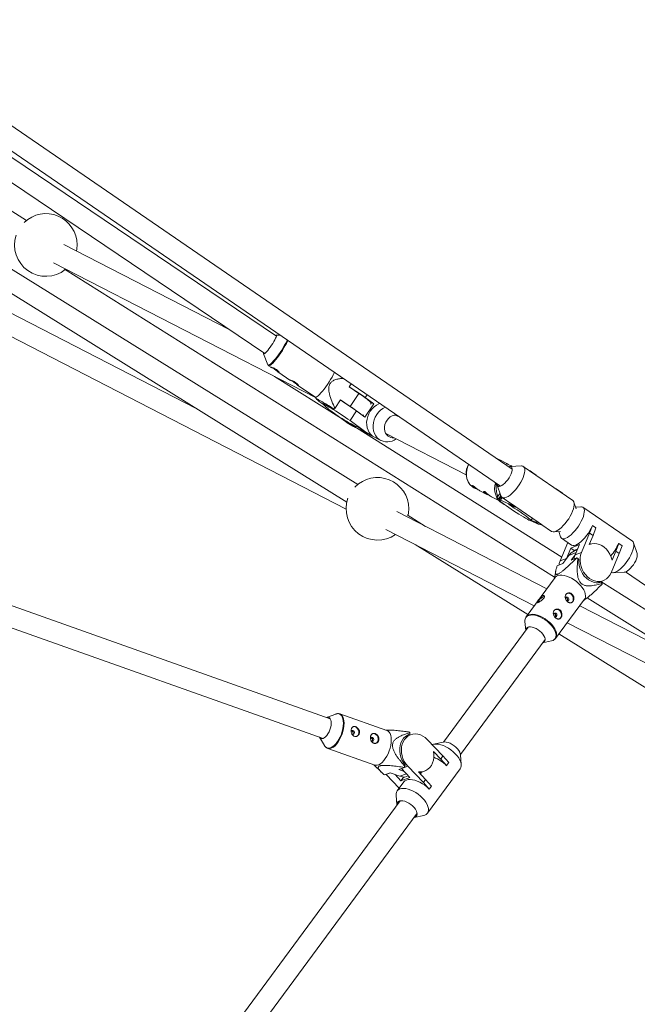
# Paper-space layout '_Isometrisch' of a CAD drawing. Units: millimetres. Extents: x -4285 to 3381, y -3397 to 1397.
# Drawn here: x 171 to 644, y 27 to 782 of the extents above; entities that cross this region are included whole.
import ezdxf

# ---------------------------------------------------------------- set-up
doc = ezdxf.new("R2010")
doc.units = ezdxf.units.MM

psp = doc.layouts.new('_Isometrisch')

# ---------------------------------------------------------------- linework, layer by layer
at = {"color": 7, "linetype": 'Continuous', "lineweight": 15}
for p, q in [((547.89, 437.25), (45.94, 781.54)), ((367.25, 538.97), (28.21, 767.8)), ((36.89, 768.35), (538.84, 424.06)), ((19.48, 754.39), (358.3, 525.71)), ((175.78, 627.75), (10.38, 731.8)), ((429.68, 425.5), (-5.13, 695.85)), ((-9.33, 679.62), (421.24, 411.91)), ((305.74, 483.72), (-17.04, 649.83)), ((-21.15, 633.95), (420.68, 406.58)), ((331.11, 544.06), (204.45, 609.21)), ((196.63, 595.25), (397.23, 492.06)), ((205.03, 590.45), (580.33, 354.37)), ((370.08, 539.81), (367.03, 539.79)), ((357.46, 525.61), (360.83, 517.07)), ((361.33, 516.42), (362.94, 515.34)), ((362.96, 515.37), (362.95, 515.36)), ((417.08, 475.96), (365.79, 508.23)), ((369.04, 511.23), (377.68, 505.39)), ((377.69, 505.43), (377.69, 505.41)), ((383.77, 501.28), (397.11, 492.28)), ((422.97, 500.2), (424.48, 502.5)), ((430.34, 495.23), (422.97, 500.2)), ((397.05, 492.32), (398, 490.91)), ((397.26, 492.22), (397.11, 492.28)), ((430.34, 495.23), (423.76, 485.23)), ((435.3, 491.97), (441.83, 487.21)), ((404.51, 487.04), (403.98, 486.22)), ((411.42, 483.18), (411.6, 483.15)), ((412.12, 483.73), (416.39, 490.21)), ((416.39, 490.21), (423.76, 485.23)), ((435.08, 476.96), (441.83, 487.21)), ((439.46, 487.05), (440.14, 488.08)), ((441.83, 487.21), (440.14, 488.08)), ((421.15, 473), (409, 481.86)), ((417.21, 476.23), (422.83, 472.13)), ((428.56, 481.72), (423.67, 474.31)), ((428.56, 481.72), (435.08, 476.96)), ((433.56, 478.08), (434.07, 478.86)), ((462.2, 476.63), (458.4, 478.58)), ((421.15, 473), (422.83, 472.13)), ((426.23, 469.91), (421.15, 473)), ((421.38, 472.57), (422.7, 471.76)), ((422.7, 471.76), (425.88, 470.12)), ((422.83, 472.13), (427.92, 469.04)), ((423.67, 474.31), (435.82, 465.45)), ((427.92, 469.04), (426.23, 469.91)), ((428, 469.16), (427.92, 469.04)), ((427.94, 469.06), (438.87, 463.44)), ((434.13, 466.32), (428.51, 470.42)), ((585.86, 369.79), (428.56, 468.74)), ((428.87, 469.82), (429.02, 470.05)), ((434.13, 466.32), (435.82, 465.45)), ((439.22, 463.22), (434.13, 466.32)), ((435.82, 465.45), (440.91, 462.36)), ((440.91, 462.36), (439.22, 463.22)), ((440.99, 462.48), (440.91, 462.36)), ((440.92, 462.38), (447.23, 459.14)), ((451.08, 464.35), (512.64, 432.69)), ((543.82, 441.39), (538.34, 444.21)), ((554.88, 439.57), (546.26, 439.18)), ((547.96, 439.26), (547.27, 439.62)), ((594.28, 413.2), (556.37, 439.2)), ((561.06, 435.98), (561.53, 435.78)), ((563.74, 434.28), (561.53, 435.78)), ((563.74, 434.28), (563.68, 434.19)), ((566.34, 432.5), (563.74, 434.28)), ((566.34, 432.5), (566.28, 432.4)), ((515.26, 425.63), (515.4, 425.46)), ((518.5, 422.92), (519.61, 422.36)), ((536.46, 424.89), (539.2, 416.7)), ((523.06, 420.58), (528.53, 417.77)), ((531.98, 415.99), (537.56, 413.12)), ((535.27, 417.4), (536.45, 414.33)), ((536.7, 415.87), (538.53, 418.7)), ((539.14, 416.87), (537.53, 414.39)), ((539.5, 416.05), (537.88, 413.55)), ((540.08, 415.45), (547.7, 410.22)), ((581.12, 422.22), (581.6, 422.02)), ((583.8, 420.52), (581.6, 422.02)), ((583.8, 420.52), (583.74, 420.43)), ((586.4, 418.74), (583.8, 420.52)), ((586.4, 418.74), (586.34, 418.64)), ((408.49, 245.87), (-58.76, 411.64)), ((537.53, 414.39), (536.8, 414.92)), ((538.97, 413.28), (545.21, 410.56)), ((547.82, 408.78), (544.93, 410.03)), ((545.21, 410.56), (547.96, 409.91)), ((547.82, 408.78), (545.21, 410.56)), ((547.7, 410.22), (548.04, 410.03)), ((550.56, 408.12), (547.82, 408.78)), ((548.04, 410.03), (547.96, 409.91)), ((547.96, 409.91), (550.56, 408.12)), ((548.04, 410.03), (550.64, 408.25)), ((550.64, 408.25), (550.56, 408.12)), ((550.62, 408.22), (567.76, 396.46)), ((596.89, 406.78), (595.16, 411.94)), ((600.52, 408.27), (596.45, 408.09)), ((639.91, 381.9), (602.01, 407.89)), ((574.34, 345.5), (459.5, 404.59)), ((481.57, 393.24), (467.43, 402.02)), ((-64.11, 396.56), (403.14, 230.79)), ((567.88, 395.02), (561.64, 397.73)), ((563.32, 399.51), (562.39, 398.06)), ((562.39, 398.06), (565.27, 396.8)), ((567.88, 395.02), (565.27, 396.8)), ((565.27, 396.8), (568.02, 396.15)), ((567.76, 396.46), (568.1, 396.27)), ((570.62, 394.36), (567.88, 395.02)), ((568.1, 396.27), (568.02, 396.15)), ((568.02, 396.15), (570.62, 394.36)), ((568.1, 396.27), (570.7, 394.49)), ((570.7, 394.49), (570.62, 394.36)), ((570.68, 394.46), (577.99, 389.45)), ((607.17, 388.17), (609.37, 393.94)), ((609.37, 393.94), (609.29, 393.91)), ((609.37, 393.94), (611.97, 392.16)), ((451.03, 390.96), (564.73, 332.45)), ((579.48, 389.07), (584.92, 389.32)), ((583.54, 389.26), (584.83, 385.4)), ((607.17, 388.17), (600.92, 373.32)), ((606.88, 379.51), (609.77, 386.38)), ((609.77, 386.38), (607.17, 388.17)), ((611.97, 392.16), (609.77, 386.38)), ((473.67, 379.31), (559.8, 325.75)), ((590.51, 380.86), (584.6, 366.81)), ((585.72, 384.14), (593.34, 378.92)), ((592.78, 376.71), (599.45, 379.37)), ((599.45, 379.37), (596.1, 371.39)), ((607.19, 380.25), (607.81, 379.83)), ((627.23, 374.41), (629.43, 380.18)), ((629.43, 380.18), (629.35, 380.15)), ((629.43, 380.18), (632.03, 378.4)), ((632.03, 378.4), (629.83, 372.62)), ((643.54, 372.46), (640.8, 380.64)), ((591.12, 371.05), (586.56, 364.86)), ((592.78, 376.71), (589.45, 368.79)), ((595.39, 374.92), (592.78, 376.71)), ((593.07, 367.46), (596.27, 371.81)), ((595.39, 374.92), (598.02, 375.97)), ((597.77, 375.38), (595.47, 374.46)), ((600.92, 373.32), (596.1, 371.39)), ((623.59, 357.77), (629.83, 372.62)), ((627.23, 374.41), (624.34, 367.53)), ((629.83, 372.62), (627.23, 374.41)), ((586.56, 364.86), (582.35, 363.18)), ((597.28, 369.14), (593.07, 367.46)), ((598.89, 368.04), (598.16, 368.8)), ((581.24, 359.29), (580.14, 353.37)), ((625.11, 357.77), (633.73, 358.16)), ((634.63, 358.36), (967.15, 130.28)), ((580.68, 354.1), (558.56, 324.08)), ((613.48, 350.1), (617.74, 351.8)), ((614.99, 350.7), (614.61, 350.18)), ((755.71, 262.95), (615.73, 351)), ((616.64, 349.69), (615.91, 350.44)), ((581.1, 307.47), (603.22, 337.49)), ((684.8, 288.65), (599.55, 332.52)), ((602.68, 336.77), (602.88, 336.87)), ((605.38, 338.61), (747.19, 249.4)), ((557.64, 320.47), (558.2, 313.47)), ((589.94, 319.47), (780.09, 221.62)), ((560.16, 316.13), (495.28, 228.05)), ((583.65, 310.92), (1001.59, 51.06)), ((508.16, 218.56), (573.04, 306.64)), ((571.09, 303.99), (577.93, 305.52)), ((412.72, 249.5), (405.62, 246.89)), ((451.97, 236.81), (415.91, 249.61)), ((452.11, 237.15), (451.26, 237.06)), ((468.38, 233.74), (469.34, 234.11)), ((469.34, 234.11), (469.49, 235.12)), ((400.27, 231.81), (404.14, 225.31)), ((470.05, 233.57), (465.54, 231.84)), ((467.29, 233.17), (468.18, 232.86)), ((494.85, 217.38), (482.84, 229.92)), ((494.99, 228), (487.67, 226.35)), ((406.55, 223.22), (442.61, 210.42)), ((406.55, 223.22), (406.74, 223.16)), ((487.57, 220.85), (493.13, 215.04)), ((493.13, 215.04), (494.85, 217.38)), ((497.62, 209.96), (493.13, 215.04)), ((494.85, 217.38), (499.34, 212.3)), ((499.34, 212.3), (497.62, 209.96)), ((508.8, 210.79), (508.2, 218.27)), ((441.9, 210.68), (447.48, 205.17)), ((450.16, 202.8), (454.42, 204.44)), ((454.42, 204.44), (461.85, 201.8)), ((461, 206.96), (465.26, 208.6)), ((465.09, 205.51), (461, 206.96)), ((467.86, 209.58), (462.98, 207.71)), ((462.98, 207.71), (469.43, 200.97)), ((465.75, 209.42), (465.9, 210.44)), ((467.86, 209.58), (479.87, 197.04)), ((481.59, 199.37), (476.03, 205.18)), ((477.5, 204.49), (480.82, 205.76)), ((478.42, 204.84), (477.52, 203.62)), ((482.94, 173.52), (507.99, 207.54)), ((497.62, 209.96), (497.54, 209.93)), ((451.36, 203.26), (461.37, 192.8)), ((458.17, 203.11), (462.69, 198.39)), ((464.79, 197.44), (459.75, 190.61)), ((462.69, 198.39), (469.43, 200.97)), ((462.69, 198.39), (464.41, 200.73)), ((464.41, 200.73), (468.26, 202.2)), ((479.87, 197.04), (481.59, 199.37)), ((484.36, 191.96), (479.87, 197.04)), ((481.59, 199.37), (486.08, 194.3)), ((484.36, 191.96), (484.27, 191.93)), ((486.08, 194.3), (484.36, 191.96)), ((462.13, 183.04), (219.29, -146.64)), ((458.95, 187.36), (459.55, 179.87)), ((232.85, -155.21), (475.01, 173.55)), ((472.75, 170.15), (480.07, 171.79))]:
    psp.add_line(p, q, dxfattribs=at)
at = {"color": 8, "linetype": 'Continuous', "lineweight": 15}
for p, q in [((436.71, 494.11), (435.3, 491.97)), ((540.29, 415.31), (538.97, 413.28)), ((596.93, 373.37), (591.12, 371.05)), ((589.41, 368.72), (584.6, 366.81)), ((454.43, 204.43), (451.36, 203.26)), ((466.81, 203.71), (461.85, 201.8))]:
    psp.add_line(p, q, dxfattribs=at)
at = {"color": 7, "linetype": 'Continuous', "lineweight": 15, "flags": 128}
for points in [[(214.2, 604.2), (214.49, 605.99), (214.68, 608.93)], [(357.48, 526.26), (357.43, 525.85), (357.53, 525.51), (357.82, 525.47), (358.3, 525.71), (358.95, 526.24), (359.73, 527.03), (360.63, 528.05), (361.6, 529.26), (362.59, 530.6), (363.58, 532.03), (364.52, 533.48), (365.37, 534.89), (366.1, 536.21), (366.67, 537.39), (367.07, 538.37), (367.28, 539.11), (367.28, 539.59), (367.08, 539.78), (367.08, 539.78)], [(367.08, 539.78), (366.69, 539.68), (366.43, 539.52)], [(411.76, 511.23), (411.64, 510.97), (410.84, 509.39), (409.88, 507.67), (408.8, 505.85), (407.62, 503.98), (406.37, 502.11), (405.08, 500.28), (403.79, 498.54), (402.53, 496.95), (401.33, 495.53), (400.23, 494.33), (399.24, 493.38), (398.41, 492.7), (397.74, 492.31), (397.26, 492.22)], [(404.05, 486.34), (403.99, 486.4), (403.49, 486.92), (403.28, 487.25), (403.38, 487.39), (403.77, 487.33), (404.45, 487.07), (405.41, 486.62), (406.62, 485.98), (408.04, 485.19), (409.66, 484.24), (411.42, 483.18)], [(409, 481.86), (407.53, 482.95), (406.28, 483.92), (405.28, 484.74), (404.54, 485.41), (404.1, 485.89), (403.96, 486.18), (404.13, 486.27), (404.59, 486.16), (405.35, 485.85), (406.37, 485.35), (407.64, 484.67), (409.13, 483.83), (410.79, 482.84), (412.59, 481.74), (414.48, 480.55), (416.42, 479.3), (418.35, 478.02), (420.24, 476.74), (422.02, 475.49), (423.67, 474.31)], [(446.32, 487.52), (445.69, 487.25), (443.84, 486.22), (442.11, 484.91), (440.55, 483.34), (439.19, 481.55), (438.08, 479.58), (437.23, 477.5), (436.66, 475.33), (436.4, 473.15), (436.45, 471), (436.8, 468.93), (437.45, 467), (438.38, 465.25), (439.57, 463.74), (440.99, 462.48)], [(450.5, 484.65), (448.77, 483.69), (447.04, 482.37), (445.48, 480.8), (444.13, 479.01), (443.01, 477.05), (442.16, 474.96), (441.6, 472.79), (441.34, 470.61), (441.38, 468.46), (441.73, 466.39), (442.38, 464.46), (443.31, 462.72), (444.5, 461.2), (445.92, 459.95)], [(428.51, 470.42), (428.84, 470.01), (428.85, 469.8), (428.54, 469.8), (427.93, 470), (427.02, 470.41), (425.85, 471.02), (424.44, 471.8), (422.83, 472.73), (421.06, 473.8), (419.17, 474.98), (417.21, 476.23)], [(459.33, 478.59), (459.16, 478.6), (457.59, 478.47), (456.02, 477.98), (454.52, 477.17), (453.16, 476.06), (451.99, 474.69), (451.05, 473.13), (450.39, 471.44), (450.03, 469.68), (449.99, 467.94), (450.27, 466.27), (450.86, 464.75), (451.73, 463.45), (452.85, 462.4)], [(419.85, 473.94), (419.96, 473.82), (421.38, 472.57)], [(426.22, 470.82), (426.97, 470.03), (428, 469.16)], [(537.22, 423.98), (537.95, 423.87), (538.85, 424.06), (539.88, 424.56), (541, 425.35), (542.16, 426.39), (543.33, 427.63), (544.44, 429.04), (545.46, 430.55), (546.34, 432.1), (547.05, 433.63), (547.55, 435.07), (547.83, 436.36), (547.88, 437.46), (547.69, 438.31), (547.27, 438.88), (546.64, 439.16), (545.83, 439.12), (545.37, 438.98)], [(540.42, 415.26), (541.3, 415.07), (542.34, 415.18), (543.53, 415.59), (544.84, 416.29), (546.23, 417.26), (547.67, 418.48), (549.12, 419.91), (550.55, 421.53), (551.93, 423.29), (553.21, 425.15), (554.37, 427.07), (555.38, 428.99), (556.21, 430.87), (556.85, 432.66), (557.27, 434.32), (557.47, 435.8), (557.45, 437.08), (557.19, 438.12), (556.72, 438.89), (556.04, 439.38), (555.16, 439.57), (554.88, 439.57)], [(523.06, 420.58), (522.44, 420.95), (521.55, 421.59), (520.6, 422.36), (519.62, 423.19), (518.68, 423.96), (517.89, 424.49), (517.34, 424.71), (517.07, 424.62), (517.12, 424.28), (517.55, 423.73), (518.21, 423.19), (518.21, 423.19)], [(531.99, 415.99), (531.36, 416.36), (530.48, 417), (529.52, 417.77), (528.54, 418.6), (527.6, 419.37), (526.81, 419.9), (526.26, 420.12), (525.99, 420.03), (526.04, 419.69), (526.47, 419.14), (527.13, 418.6), (527.13, 418.6)], [(537.98, 413.7), (537.87, 413.81), (537.55, 414.2), (537.53, 414.39)], [(561.64, 397.73), (560.7, 398.18), (559.5, 398.8), (558.08, 399.59), (556.46, 400.52), (554.7, 401.58), (552.82, 402.74), (550.89, 403.96), (548.94, 405.22), (547.02, 406.49), (545.19, 407.73), (543.48, 408.92), (541.93, 410.02), (540.6, 411.02), (539.5, 411.87), (538.67, 412.58), (538.13, 413.1), (537.88, 413.44), (537.95, 413.59), (538.31, 413.53), (538.97, 413.28)], [(577.99, 389.45), (578.32, 389.26), (579.2, 389.07), (580.24, 389.18), (581.44, 389.59), (582.74, 390.29), (584.13, 391.26), (585.57, 392.48), (587.02, 393.92), (588.46, 395.54), (589.83, 397.3), (591.11, 399.16), (592.27, 401.07), (593.28, 402.99), (594.11, 404.87), (594.75, 406.66), (595.17, 408.32), (595.38, 409.81), (595.35, 411.09), (595.1, 412.12), (594.62, 412.9), (594.28, 413.2)], [(600.52, 408.27), (601.01, 408.25), (601.85, 407.99), (602.48, 407.44), (602.91, 406.6), (603.11, 405.51), (603.08, 404.18), (602.83, 402.65), (602.35, 400.95), (601.67, 399.14), (600.79, 397.24), (599.75, 395.32), (598.56, 393.42), (597.25, 391.58), (595.86, 389.84), (594.42, 388.26), (592.97, 386.88), (591.54, 385.71), (590.16, 384.8), (588.88, 384.17), (587.72, 383.83), (586.71, 383.79), (585.88, 384.05), (585.24, 384.6), (584.83, 385.4)], [(468.12, 401.6), (468.49, 403.8), (468.68, 406.75)], [(593.34, 378.92), (593.5, 378.82), (594.33, 378.56), (595.34, 378.6), (596.5, 378.94), (597.78, 379.58), (599.15, 380.49), (600.59, 381.65), (602.04, 383.04), (603.48, 384.62), (604.87, 386.35), (606.18, 388.19), (607.37, 390.1), (608.41, 392.02), (609.29, 393.91)], [(624.34, 367.53), (623.66, 369.79), (622.7, 371.95), (621.47, 373.95), (620.01, 375.74), (618.35, 377.28), (616.54, 378.52), (614.63, 379.43), (612.65, 380), (610.67, 380.2), (608.73, 380.04), (606.88, 379.51)], [(639.91, 381.9), (640.39, 381.44), (640.81, 380.61), (641.01, 379.51), (640.98, 378.18), (640.73, 376.65), (640.26, 374.95), (639.57, 373.14), (638.7, 371.25), (637.65, 369.32), (636.46, 367.42), (635.15, 365.58), (633.76, 363.85), (632.32, 362.27), (630.87, 360.88), (629.44, 359.71), (628.06, 358.8), (626.78, 358.17), (625.62, 357.83), (624.61, 357.79), (623.78, 358.05), (623.72, 358.08)], [(595.21, 368.32), (595.44, 369.39), (596.1, 371.39)], [(597.84, 375.54), (597.23, 375.45), (595.39, 374.92)], [(600.92, 373.32), (600.26, 371.32), (599.9, 369.18), (599.83, 366.94), (600.08, 364.68), (600.62, 362.43), (601.45, 360.26), (602.55, 358.22), (603.88, 356.36), (605.42, 354.73), (607.13, 353.37), (608.97, 352.3), (610.89, 351.56), (612.84, 351.17), (614.77, 351.12), (616.65, 351.44), (618.41, 352.1), (620.03, 353.09), (621.45, 354.39), (622.65, 355.96), (623.59, 357.77)], [(643.54, 372.46), (643.62, 372.12), (643.67, 371.12), (643.48, 369.9), (643.06, 368.51), (642.43, 367.01), (641.61, 365.46), (640.65, 363.93), (639.56, 362.47), (638.41, 361.16), (637.24, 360.03), (636.1, 359.14), (635.03, 358.52), (634.07, 358.2), (633.73, 358.16)], [(584.6, 366.81), (583.94, 364.8), (583.72, 363.73)], [(615.91, 350.44), (614.04, 350.13), (612.1, 350.16), (610.15, 350.54), (608.23, 351.26), (606.38, 352.31), (604.66, 353.66), (603.1, 355.27), (601.74, 357.11), (600.62, 359.13), (599.75, 361.29), (599.17, 363.53), (598.88, 365.8), (598.89, 368.04)], [(580.68, 354.1), (580.82, 354.28), (581.71, 355.07), (582.87, 355.62), (584.27, 355.92), (585.86, 355.95), (587.61, 355.72), (589.48, 355.23), (591.4, 354.5), (593.34, 353.55), (595.25, 352.39), (597.07, 351.06), (598.76, 349.6), (600.27, 348.04), (601.57, 346.42), (602.61, 344.78), (603.38, 343.17), (603.86, 341.63), (604.02, 340.19), (603.88, 338.9), (603.42, 337.79), (603.22, 337.49)], [(592.85, 334.68), (593.28, 334.9), (594.02, 335.6), (594.5, 336.56), (594.68, 337.69), (594.54, 338.88), (594.09, 340.02), (593.38, 340.98)], [(567.25, 334.88), (567.45, 335.32), (567.95, 336.1)], [(588.64, 338.05), (588.68, 338.3), (588.9, 338.79), (589.28, 339.12), (589.76, 339.23), (590.27, 339.11), (590.72, 338.78), (591.06, 338.29), (591.23, 337.71), (591.2, 337.13), (590.98, 336.64), (590.6, 336.32), (590.12, 336.21), (589.61, 336.32), (589.57, 336.35)], [(579.53, 325.68), (579.57, 325.94), (579.79, 326.43), (580.17, 326.75), (580.65, 326.86), (581.16, 326.75), (581.61, 326.42), (581.95, 325.92), (582.12, 325.34), (582.09, 324.76), (581.87, 324.28), (581.49, 323.95), (581.01, 323.84), (580.5, 323.95), (580.46, 323.98)], [(583.74, 322.31), (584.17, 322.53), (584.91, 323.23), (585.39, 324.19), (585.57, 325.32), (585.43, 326.51), (584.98, 327.65), (584.27, 328.61)], [(570.29, 311.93), (569.03, 313.09), (567.64, 314.13), (566.16, 315), (564.66, 315.67), (563.2, 316.11), (561.84, 316.3), (560.63, 316.24), (559.63, 315.93), (558.88, 315.37), (558.4, 314.6), (558.21, 313.64), (558.21, 313.49)], [(571.09, 304), (571.15, 304.01), (572.04, 304.45), (572.66, 305.12), (572.99, 305.99), (573.02, 307.02), (572.75, 308.19), (572.19, 309.42), (571.36, 310.69), (570.29, 311.93)], [(579.53, 306.15), (579.12, 305.93), (577.93, 305.52)], [(415.91, 249.61), (415.73, 249.67), (415.66, 249.68)], [(409.09, 240.65), (409.23, 242.23), (409.17, 243.67), (408.91, 244.91), (408.47, 245.9), (407.86, 246.61), (407.11, 246.99), (406.24, 247.05), (405.59, 246.88)], [(400.25, 231.84), (400.57, 231.39), (401.25, 230.85), (402.07, 230.62), (402.97, 230.74), (403.94, 231.19), (404.92, 231.95), (405.88, 232.99), (406.78, 234.27), (407.58, 235.74), (408.25, 237.34), (408.76, 239), (409.09, 240.65)], [(424.48, 236.13), (424.6, 236.42), (424.95, 236.79), (425.41, 236.95), (425.91, 236.89), (426.39, 236.61), (426.76, 236.15), (426.97, 235.58), (426.98, 234.99), (426.8, 234.47), (426.46, 234.1), (426, 233.94), (425.49, 234), (425.02, 234.28), (425.02, 234.29)], [(430.4, 234.87), (430.41, 236.05), (430.1, 237.23), (429.5, 238.28), (428.68, 239.12), (427.71, 239.65), (426.69, 239.83), (425.79, 239.65)], [(445.26, 229.6), (445.26, 230.78), (444.95, 231.96), (444.36, 233.01), (443.54, 233.85), (442.57, 234.38), (441.55, 234.55), (440.64, 234.38)], [(451.97, 236.81), (452.77, 236.4), (453.62, 235.59), (454.3, 234.48), (454.79, 233.08), (455.1, 231.44), (455.2, 229.6), (455.09, 227.6), (454.79, 225.5), (454.29, 223.35), (453.61, 221.21), (452.76, 219.12), (451.78, 217.16), (450.68, 215.36), (449.49, 213.78), (448.24, 212.45), (446.97, 211.41), (445.71, 210.69), (444.48, 210.3), (443.33, 210.26), (442.61, 210.42)], [(465.9, 210.44), (464.55, 212.28), (463.43, 214.3), (462.57, 216.46), (461.99, 218.71), (461.71, 220.98), (461.72, 223.23), (462.04, 225.39), (462.65, 227.43), (463.53, 229.29), (464.67, 230.92), (466.05, 232.29), (467.61, 233.36), (469.34, 234.11)], [(482.84, 229.92), (481.21, 231.41), (479.43, 232.61), (477.55, 233.49), (475.62, 234.03), (473.68, 234.22), (471.78, 234.06), (469.97, 233.54), (468.29, 232.68), (466.79, 231.51), (465.5, 230.05), (464.45, 228.33), (463.66, 226.4), (463.17, 224.31), (462.97, 222.1), (463.08, 219.84), (463.5, 217.58), (464.2, 215.36), (465.18, 213.26), (466.41, 211.32), (467.86, 209.58)], [(439.33, 230.86), (439.46, 231.15), (439.8, 231.52), (440.26, 231.68), (440.77, 231.62), (441.24, 231.34), (441.61, 230.88), (441.82, 230.31), (441.84, 229.72), (441.66, 229.2), (441.31, 228.83), (440.85, 228.66), (440.35, 228.73), (439.88, 229.01), (439.87, 229.02)], [(507.99, 207.54), (508.53, 208.53), (508.8, 209.76), (508.76, 211.14), (508.42, 212.64), (507.79, 214.23), (506.87, 215.86), (505.7, 217.5), (504.29, 219.11), (502.7, 220.64), (500.94, 222.05), (499.08, 223.32), (497.15, 224.41), (495.2, 225.3), (493.28, 225.96), (491.44, 226.38), (489.72, 226.54), (488.16, 226.44), (486.81, 226.09), (486.59, 226)], [(508.2, 218.27), (508.09, 218.94), (507.67, 220.19), (506.95, 221.51), (505.96, 222.83), (504.75, 224.09), (503.36, 225.26), (501.85, 226.27), (500.29, 227.09), (498.73, 227.68), (497.24, 228.03), (495.88, 228.11), (494.99, 228)], [(476.03, 205.18), (477.99, 205.13), (479.89, 205.46), (481.68, 206.14), (483.31, 207.16), (484.74, 208.51), (485.94, 210.13), (486.87, 212), (487.51, 214.05), (487.84, 216.25), (487.87, 218.54), (487.57, 220.85)], [(477.5, 204.49), (477.13, 204.35), (476.9, 204.28)], [(461.85, 201.8), (463.74, 201.31), (465.53, 201.15)], [(484.27, 191.93), (482.68, 193.46), (480.92, 194.88), (479.06, 196.15), (477.13, 197.24), (475.18, 198.12), (473.26, 198.78), (471.42, 199.2), (469.7, 199.36), (468.15, 199.27), (466.79, 198.92), (465.68, 198.32), (464.82, 197.49), (464.79, 197.44)], [(480.07, 171.79), (480.93, 172.05), (482.05, 172.65), (482.9, 173.48), (483.47, 174.52), (483.74, 175.74), (483.71, 177.12), (483.37, 178.63), (482.73, 180.22), (481.81, 181.85), (480.64, 183.49), (479.24, 185.09), (477.64, 186.62), (475.89, 188.04), (474.02, 189.31), (472.09, 190.4), (470.15, 191.29), (468.23, 191.95), (466.39, 192.36), (464.66, 192.52), (463.11, 192.43), (461.76, 192.08), (460.64, 191.48), (459.79, 190.65), (459.22, 189.61), (458.95, 188.39), (458.95, 187.36)], [(472.46, 170.09), (472.47, 170.09), (473.53, 170.41), (474.33, 170.98), (474.85, 171.78), (475.05, 172.78), (474.94, 173.93), (474.52, 175.18), (473.8, 176.5), (472.81, 177.82), (471.6, 179.08), (470.21, 180.25), (468.7, 181.26), (467.13, 182.08), (465.58, 182.67), (464.09, 183.02), (462.73, 183.1), (461.56, 182.91), (460.62, 182.47), (459.96, 181.78), (459.6, 180.88), (459.55, 179.8), (459.58, 179.58)]]:
    psp.add_lwpolyline(points, dxfattribs=at)
at = {"color": 8, "linetype": 'Continuous', "lineweight": 15, "flags": 128}
for points in [[(375.63, 536), (375.32, 535.34), (374.53, 533.78), (373.59, 532.08), (372.52, 530.28), (371.35, 528.43), (370.12, 526.58), (368.85, 524.78), (367.57, 523.06), (366.33, 521.49), (365.14, 520.09), (364.05, 518.91), (363.08, 517.97), (362.25, 517.29), (361.6, 516.91), (361.12, 516.82)], [(361.33, 516.42), (361.49, 516.37), (361.97, 516.46), (362.63, 516.85), (363.47, 517.53), (364.45, 518.48), (365.56, 519.68), (366.75, 521.1), (368.02, 522.69), (369.31, 524.42), (370.59, 526.25), (371.84, 528.12), (373.03, 529.99), (374.11, 531.81), (375.06, 533.54), (375.86, 535.11), (376.12, 535.67)], [(361.12, 516.82), (360.85, 517.03), (360.83, 517.07)], [(515.46, 425.36), (514.7, 426.39), (513.77, 428.13), (513.13, 430.06), (512.8, 432.13), (512.78, 434.28), (513.07, 436.46), (513.67, 438.61), (514.56, 440.67), (514.58, 440.7)], [(557.64, 320.47), (557.66, 321.58), (557.96, 322.77), (558.55, 323.77), (559.44, 324.55), (560.58, 325.09), (561.96, 325.38), (563.54, 325.42), (565.27, 325.19), (567.11, 324.71), (569.01, 323.99), (570.93, 323.04), (572.81, 321.9), (574.61, 320.59), (576.28, 319.14), (577.77, 317.6), (579.05, 316), (580.08, 314.38), (580.84, 312.79), (581.31, 311.27), (581.48, 309.85), (581.33, 308.58), (580.88, 307.48), (580.14, 306.59), (579.53, 306.15)], [(581.1, 307.47), (581.3, 307.77), (581.76, 308.88), (581.91, 310.17), (581.74, 311.6), (581.27, 313.14), (580.5, 314.75), (579.45, 316.39), (578.15, 318.01), (576.64, 319.57), (574.95, 321.04), (573.13, 322.37), (571.23, 323.52), (569.29, 324.48), (567.36, 325.21), (565.5, 325.7), (563.74, 325.93), (562.15, 325.89), (560.76, 325.6), (559.6, 325.05), (558.7, 324.26), (558.56, 324.08)], [(412.72, 249.5), (412.95, 249.58), (414.12, 249.8), (415.21, 249.67), (416.18, 249.2), (417.02, 248.41), (417.69, 247.3), (418.18, 245.93), (418.48, 244.31), (418.58, 242.48), (418.48, 240.51), (418.17, 238.43), (417.68, 236.31), (417.01, 234.19), (416.17, 232.14), (415.2, 230.2), (414.11, 228.42), (412.94, 226.86), (411.7, 225.54), (410.45, 224.52), (409.2, 223.8), (407.99, 223.42), (406.86, 223.38), (405.83, 223.68), (404.92, 224.31), (404.17, 225.26), (404.14, 225.31)], [(406.74, 223.16), (407.27, 223.05), (408.42, 223.09), (409.64, 223.48), (410.91, 224.2), (412.18, 225.24), (413.43, 226.57), (414.61, 228.16), (415.72, 229.95), (416.7, 231.92), (417.55, 234), (418.23, 236.14), (418.73, 238.29), (419.03, 240.4), (419.14, 242.39), (419.04, 244.24), (418.73, 245.88), (418.23, 247.27), (417.55, 248.39), (416.71, 249.19), (415.91, 249.61)]]:
    psp.add_lwpolyline(points, dxfattribs=at)
at = {"color": 7, "linetype": 'Continuous', "lineweight": 15}
for centre, radius, start, end in [((190.68, 608.93), 24, 0, 133.7476), ((190.68, 608.93), 24, 161.90741, 308.35629), ((324.21, 338.3), 189.62, 54.13626, 58.42293), ((396.72, 441.13), 63.7, 47.39994, 58.14068), ((369.19, 521.43), 57.13, 317.92675, 318.71177), ((317.92, 328.72), 188.82, 54.12875, 58.62996), ((366.81, 398.63), 103.64, 51.0171, 56.67316), ((452.22, 469.48), 11.43, 236.55759, 306.37247), ((456.59, 467.59), 6.39, 234.18569, 275.20609), ((526.55, 433.87), 13.96, 150.22725, 215.43719), ((444.68, 406.75), 24, 0, 135.96707), ((523.05, 431.71), 9.89, 219.90564, 242.63694), ((548.84, 422.32), 14.44, 162.55214, 199.92612), ((538.2, 425.6), 1.89, 174.34999, 238.97703), ((556.57, 417.44), 19.94, 184.50183, 187.26881), ((541.46, 417.38), 2.36, 196.69091, 243.93757), ((444.68, 406.75), 24, 160.28831, 305.11646), ((480.42, 297.28), 129.9, 50.87968, 60.22742), ((595.6, 394.79), 36.78, 318.92718, 336.55346), ((599.24, 365.17), 10.02, 112.09054, 144.11068), ((586.73, 341.02), 30.04, 67.62588, 69.42855), ((606.27, 347.89), 10.53, 6.22806, 9.85394), ((575.67, 331.1), 9.2, 109.8322, 147.07662), ((590.98, 338.96), 3.14, 40.18444, 109.0106), ((581.87, 326.59), 3.14, 40.18444, 109.0106), ((427.43, 235.12), 2.98, 292.65077, 355.15576), ((462.01, 231.2), 8.44, 27.67833, 31.77536), ((442.29, 229.85), 2.98, 292.65077, 355.15576), ((478.52, 191.78), 26.29, 43.68381, 69.21721), ((435.82, 226.77), 34.59, 328.31225, 329.91164)]:
    psp.add_arc(centre, radius, start, end, dxfattribs=at)
for points, knots in [([(360.78, 517.27), (360.8, 517.19), (360.85, 516.95), (361.06, 516.59), (361.31, 516.47), (361.37, 516.44)], [0, 0, 0, 0, 0.269368, 0.812291, 1, 1, 1, 1]), ([(362.95, 515.34), (363.01, 515.3), (363.15, 515.24), (363.53, 515.06), (363.78, 514.95), (364.36, 514.65), (364.68, 514.48), (365.38, 514.06), (365.73, 513.83), (366.45, 513.33), (366.79, 513.06), (367.46, 512.54), (367.76, 512.28), (368.31, 511.81), (368.54, 511.61), (368.95, 511.29), (369.11, 511.17), (369.22, 511.11)], [0, 0, 0, 0, 0.125, 0.125, 0.25, 0.25, 0.375, 0.375, 0.5, 0.5, 0.625, 0.625, 0.75, 0.75, 0.875, 0.875, 1, 1, 1, 1]), ([(369.4, 511.1), (369.41, 511.1), (369.48, 511.09), (369.36, 511.38), (368.99, 511.93), (368.28, 512.69), (367.31, 513.47), (366.19, 514.16), (365.06, 514.7), (364.03, 515.08), (363.26, 515.31), (363.05, 515.35), (362.96, 515.37)], [0, 0, 0, 0, 0.010558, 0.119034, 0.229801, 0.343979, 0.45747, 0.566898, 0.675359, 0.787294, 0.901858, 1, 1, 1, 1]), ([(418.41, 506.66), (417.74, 506.64), (416.09, 506.58), (413.47, 506.06), (410.88, 505.14), (408.86, 503.61), (407.64, 501.59), (407.26, 499.26), (407.4, 496.94), (408.07, 493.55), (409.62, 489.1), (411.29, 485.53), (412.12, 483.73)], [0, 0, 0, 0, 0.064693, 0.160028, 0.25819, 0.328515, 0.399346, 0.478864, 0.549383, 0.621526, 0.809455, 1, 1, 1, 1]), ([(377.68, 505.39), (377.75, 505.36), (377.88, 505.3), (378.27, 505.12), (378.52, 505), (379.1, 504.71), (379.42, 504.53), (380.11, 504.12), (380.47, 503.89), (381.19, 503.38), (381.53, 503.12), (382.19, 502.59), (382.49, 502.33), (383.04, 501.87), (383.28, 501.66), (383.69, 501.34), (383.84, 501.22), (383.96, 501.16)], [0, 0, 0, 0, 0.125, 0.125, 0.25, 0.25, 0.375, 0.375, 0.5, 0.5, 0.625, 0.625, 0.75, 0.75, 0.875, 0.875, 1, 1, 1, 1]), ([(384.14, 501.15), (384.15, 501.15), (384.22, 501.14), (384.09, 501.43), (383.72, 501.99), (383.01, 502.75), (382.05, 503.53), (380.93, 504.21), (379.79, 504.75), (378.77, 505.13), (378, 505.36), (377.79, 505.41), (377.69, 505.43)], [0, 0, 0, 0, 0.010558, 0.119034, 0.229801, 0.343979, 0.45747, 0.566898, 0.675359, 0.787294, 0.901858, 1, 1, 1, 1]), ([(411.6, 483.15), (410.16, 484.04), (407.27, 485.83), (403.7, 487.99), (400.96, 489.61), (399.21, 490.59), (398.11, 491.13), (397.78, 491.14), (398.21, 490.66), (399.06, 489.93), (400.65, 488.64), (402.35, 487.33), (403.77, 486.26), (404, 486.09)], [0, 0, 0, 0, 0.154481, 0.30993, 0.394231, 0.481033, 0.543219, 0.605853, 0.676168, 0.738525, 0.802319, 0.968498, 1, 1, 1, 1]), ([(538.34, 444.2), (538.26, 444.24), (537.83, 444.48), (537.17, 444.76), (536.68, 444.97), (536.55, 445.03)], [0, 0, 0, 0, 0.128799, 0.766837, 1, 1, 1, 1]), ([(547.26, 439.61), (547.19, 439.65), (546.75, 439.89), (545.84, 440.28), (544.72, 440.76), (543.82, 441.16), (543.31, 441.46), (543.18, 441.62), (543.44, 441.58), (544, 441.31), (544.54, 440.95), (544.79, 440.78)], [0, 0, 0, 0, 0.024753, 0.147374, 0.273771, 0.399408, 0.520548, 0.640615, 0.76453, 0.891355, 1, 1, 1, 1]), ([(518.21, 423.19), (518.52, 422.98), (519.16, 422.56), (520.34, 421.99), (521.34, 421.56), (521.83, 421.35), (521.98, 421.28)], [0, 0, 0, 0, 0.285618, 0.57099, 0.862833, 1, 1, 1, 1]), ([(535.7, 426.21), (535.68, 426.07), (535.54, 425.29), (535.52, 423.09), (535.82, 419.73), (536.4, 417.16), (536.7, 415.87)], [0, 0, 0, 0, 0.035934, 0.190279, 0.592342, 1, 1, 1, 1]), ([(527.13, 418.6), (527.45, 418.39), (528.08, 417.97), (529.26, 417.4), (530.26, 416.97), (530.75, 416.75), (530.91, 416.69)], [0, 0, 0, 0, 0.285618, 0.57099, 0.862833, 1, 1, 1, 1]), ([(536.8, 414.92), (536.66, 414.86), (536.37, 414.76), (536.36, 414.39), (536.77, 413.82), (537.46, 413.17), (538.67, 412.23), (540.32, 411.06), (541.64, 410.18), (542.35, 409.72), (542.36, 409.72)], [0, 0, 0, 0, 0.228216, 0.457864, 0.582403, 0.710637, 0.802505, 0.895035, 0.998912, 1, 1, 1, 1]), ([(597.28, 369.14), (596.09, 367.96), (594.88, 366.78), (592.45, 364.44), (591.23, 363.29), (589.37, 361.6), (588.75, 361.04), (587.81, 360.22), (587.5, 359.95), (586.87, 359.43), (586.56, 359.17), (585.62, 358.43), (585.01, 357.97), (584.13, 357.39), (583.84, 357.21), (583.31, 356.91), (583.06, 356.79), (582.6, 356.61), (582.4, 356.56), (582.04, 356.51), (581.89, 356.51), (581.51, 356.6), (581.35, 356.76), (581.15, 357.18), (581.1, 357.43), (581.08, 358), (581.1, 358.32), (581.23, 359.31), (581.4, 360.05), (581.82, 361.58), (582.07, 362.37), (582.35, 363.18)], [0, 0, 0, 0, 0.125, 0.125, 0.25, 0.25, 0.3125, 0.3125, 0.34375, 0.34375, 0.375, 0.375, 0.4375, 0.4375, 0.46875, 0.46875, 0.5, 0.5, 0.53125, 0.53125, 0.5625, 0.5625, 0.625, 0.625, 0.6875, 0.6875, 0.75, 0.75, 0.875, 0.875, 1, 1, 1, 1]), ([(616.64, 349.69), (615.35, 349.28), (614.04, 348.9), (612.06, 348.41), (611.4, 348.27), (610.06, 348.01), (609.38, 347.9), (608.01, 347.74), (607.32, 347.68), (605.93, 347.67), (605.23, 347.7), (604.18, 347.87), (603.83, 347.94), (603.12, 348.14), (602.76, 348.26), (602.07, 348.57), (601.73, 348.76), (601.24, 349.09), (601.08, 349.21), (600.77, 349.47), (600.62, 349.61), (600.19, 350.05), (599.93, 350.37), (599.46, 351.07), (599.25, 351.44), (598.89, 352.2), (598.73, 352.6), (598.46, 353.41), (598.35, 353.82), (598.06, 355.05), (597.93, 355.87), (597.8, 357.11), (597.76, 357.53), (597.71, 358.35), (597.69, 358.76), (597.65, 359.99), (597.65, 360.8), (597.68, 362.42), (597.71, 363.22), (597.85, 365.62), (597.99, 367.21), (598.16, 368.8)], [0, 0, 0, 0, 0.125, 0.125, 0.1875, 0.1875, 0.25, 0.25, 0.3125, 0.3125, 0.375, 0.375, 0.40625, 0.40625, 0.4375, 0.4375, 0.46875, 0.46875, 0.484375, 0.484375, 0.5, 0.5, 0.53125, 0.53125, 0.5625, 0.5625, 0.59375, 0.59375, 0.625, 0.625, 0.6875, 0.6875, 0.71875, 0.71875, 0.75, 0.75, 0.8125, 0.8125, 0.875, 0.875, 1, 1, 1, 1]), ([(616.73, 349.03), (615.43, 347.75), (612.82, 345.19), (609.41, 341.98), (606.56, 339.5), (604.49, 337.83), (603.35, 337.15), (602.88, 336.87)], [0, 0, 0, 0, 0.285439, 0.572669, 0.728435, 0.888821, 1, 1, 1, 1]), ([(571.88, 338.1), (572.02, 338.28), (572.13, 338.45), (572.31, 338.79), (572.38, 338.96), (572.47, 339.28), (572.5, 339.43), (572.52, 339.71), (572.5, 339.83), (572.44, 340.05), (572.39, 340.14), (572.26, 340.29), (572.18, 340.35), (571.99, 340.42), (571.88, 340.43), (571.64, 340.41), (571.51, 340.38), (571.23, 340.27), (571.09, 340.19), (570.78, 339.99), (570.63, 339.87), (570.3, 339.6), (570.14, 339.45), (569.81, 339.12), (569.65, 338.94), (569.32, 338.56), (569.16, 338.37), (568.83, 337.97), (568.67, 337.76), (568.36, 337.36), (568.22, 337.16), (567.93, 336.78), (567.79, 336.59), (567.53, 336.24), (567.41, 336.07), (567.19, 335.77), (567.09, 335.63), (566.92, 335.38), (566.85, 335.28), (566.75, 335.09), (566.71, 335.02), (566.67, 334.9), (566.67, 334.86), (566.72, 334.8), (566.76, 334.79), (566.88, 334.79), (566.96, 334.8), (567.16, 334.86), (567.28, 334.9), (567.56, 335.02), (567.72, 335.08), (568.06, 335.24), (568.25, 335.33), (568.63, 335.53), (568.84, 335.64), (569.26, 335.89), (569.47, 336.01), (569.89, 336.29), (570.1, 336.43), (570.52, 336.74), (570.72, 336.9), (571.1, 337.23), (571.28, 337.4), (571.61, 337.75), (571.75, 337.92), (571.88, 338.1)], [0, 0, 0, 0, 0.03125, 0.03125, 0.0625, 0.0625, 0.09375, 0.09375, 0.125, 0.125, 0.15625, 0.15625, 0.1875, 0.1875, 0.21875, 0.21875, 0.25, 0.25, 0.28125, 0.28125, 0.3125, 0.3125, 0.34375, 0.34375, 0.375, 0.375, 0.40625, 0.40625, 0.4375, 0.4375, 0.46875, 0.46875, 0.5, 0.5, 0.53125, 0.53125, 0.5625, 0.5625, 0.59375, 0.59375, 0.625, 0.625, 0.65625, 0.65625, 0.6875, 0.6875, 0.71875, 0.71875, 0.75, 0.75, 0.78125, 0.78125, 0.8125, 0.8125, 0.84375, 0.84375, 0.875, 0.875, 0.90625, 0.90625, 0.9375, 0.9375, 0.96875, 0.96875, 1, 1, 1, 1]), ([(589.97, 335.84), (589.8, 336.02), (589.64, 336.21), (589.34, 336.62), (589.2, 336.84), (588.95, 337.29), (588.85, 337.52), (588.67, 338), (588.6, 338.24), (588.5, 338.72), (588.47, 338.96), (588.46, 339.43), (588.48, 339.66), (588.56, 340.11), (588.62, 340.33), (588.79, 340.74), (588.9, 340.93), (589.16, 341.28), (589.31, 341.44), (589.65, 341.72), (589.83, 341.84), (590.23, 342.04), (590.44, 342.12), (590.88, 342.23), (591.11, 342.26), (591.58, 342.28), (591.81, 342.26), (592.27, 342.17), (592.5, 342.11), (592.94, 341.93), (593.15, 341.81), (593.56, 341.54), (593.75, 341.38), (594.09, 341.02), (594.25, 340.83), (594.52, 340.4), (594.63, 340.18), (594.82, 339.71), (594.9, 339.46), (595, 338.96), (595.03, 338.7), (595.05, 338.19), (595.04, 337.93), (594.98, 337.43), (594.93, 337.19), (594.8, 336.71), (594.71, 336.49), (594.51, 336.07), (594.39, 335.87), (594.13, 335.52), (593.99, 335.36), (593.69, 335.09), (593.52, 334.98), (593.18, 334.8), (593, 334.74), (592.63, 334.66), (592.44, 334.64), (592.06, 334.66), (591.87, 334.7), (591.47, 334.81), (591.28, 334.89), (590.89, 335.09), (590.7, 335.21), (590.33, 335.5), (590.15, 335.66), (589.97, 335.84)], [0, 0, 0, 0, 0.03125, 0.03125, 0.0625, 0.0625, 0.09375, 0.09375, 0.125, 0.125, 0.15625, 0.15625, 0.1875, 0.1875, 0.21875, 0.21875, 0.25, 0.25, 0.28125, 0.28125, 0.3125, 0.3125, 0.34375, 0.34375, 0.375, 0.375, 0.40625, 0.40625, 0.4375, 0.4375, 0.46875, 0.46875, 0.5, 0.5, 0.53125, 0.53125, 0.5625, 0.5625, 0.59375, 0.59375, 0.625, 0.625, 0.65625, 0.65625, 0.6875, 0.6875, 0.71875, 0.71875, 0.75, 0.75, 0.78125, 0.78125, 0.8125, 0.8125, 0.84375, 0.84375, 0.875, 0.875, 0.90625, 0.90625, 0.9375, 0.9375, 0.96875, 0.96875, 1, 1, 1, 1]), ([(589.94, 336.23), (589.98, 336.27), (590.12, 336.42), (590.25, 336.8), (590.3, 337.31), (590.19, 337.83), (589.94, 338.3), (589.58, 338.64), (589.21, 338.82), (588.99, 338.82), (588.92, 338.82)], [0, 0, 0, 0, 0.061292, 0.205526, 0.350581, 0.497739, 0.645034, 0.790311, 0.934568, 1, 1, 1, 1]), ([(580.86, 323.47), (580.69, 323.65), (580.53, 323.84), (580.23, 324.25), (580.09, 324.47), (579.84, 324.92), (579.74, 325.15), (579.56, 325.63), (579.49, 325.87), (579.39, 326.35), (579.36, 326.59), (579.35, 327.06), (579.37, 327.29), (579.45, 327.74), (579.51, 327.96), (579.68, 328.37), (579.79, 328.56), (580.05, 328.91), (580.2, 329.07), (580.54, 329.35), (580.72, 329.47), (581.12, 329.67), (581.33, 329.75), (581.77, 329.86), (582, 329.89), (582.46, 329.91), (582.7, 329.89), (583.16, 329.8), (583.39, 329.74), (583.83, 329.56), (584.04, 329.44), (584.45, 329.17), (584.64, 329.01), (584.98, 328.66), (585.13, 328.46), (585.41, 328.03), (585.52, 327.81), (585.71, 327.34), (585.79, 327.09), (585.89, 326.59), (585.92, 326.33), (585.94, 325.82), (585.93, 325.56), (585.87, 325.06), (585.82, 324.82), (585.69, 324.34), (585.6, 324.12), (585.4, 323.7), (585.28, 323.5), (585.02, 323.15), (584.88, 323), (584.57, 322.73), (584.41, 322.61), (584.07, 322.44), (583.89, 322.37), (583.52, 322.29), (583.33, 322.28), (582.95, 322.29), (582.75, 322.33), (582.36, 322.44), (582.17, 322.52), (581.78, 322.72), (581.59, 322.85), (581.22, 323.13), (581.04, 323.29), (580.86, 323.47)], [0, 0, 0, 0, 0.03125, 0.03125, 0.0625, 0.0625, 0.09375, 0.09375, 0.125, 0.125, 0.15625, 0.15625, 0.1875, 0.1875, 0.21875, 0.21875, 0.25, 0.25, 0.28125, 0.28125, 0.3125, 0.3125, 0.34375, 0.34375, 0.375, 0.375, 0.40625, 0.40625, 0.4375, 0.4375, 0.46875, 0.46875, 0.5, 0.5, 0.53125, 0.53125, 0.5625, 0.5625, 0.59375, 0.59375, 0.625, 0.625, 0.65625, 0.65625, 0.6875, 0.6875, 0.71875, 0.71875, 0.75, 0.75, 0.78125, 0.78125, 0.8125, 0.8125, 0.84375, 0.84375, 0.875, 0.875, 0.90625, 0.90625, 0.9375, 0.9375, 0.96875, 0.96875, 1, 1, 1, 1]), ([(580.83, 323.86), (580.87, 323.9), (581.01, 324.05), (581.14, 324.43), (581.19, 324.94), (581.08, 325.46), (580.83, 325.93), (580.46, 326.27), (580.1, 326.45), (579.88, 326.45), (579.81, 326.46)], [0, 0, 0, 0, 0.061292, 0.205526, 0.350581, 0.497739, 0.645034, 0.790311, 0.934568, 1, 1, 1, 1]), ([(558.54, 323.97), (558.43, 323.84), (558.08, 323.39), (557.76, 322.52), (557.69, 321.76), (557.66, 321.43)], [0, 0, 0, 0, 0.194458, 0.640151, 1, 1, 1, 1]), ([(579.71, 306.25), (579.98, 306.42), (580.53, 306.74), (580.9, 307.24), (581.08, 307.49)], [0, 0, 0, 0, 0.502362, 1, 1, 1, 1]), ([(415.59, 249.66), (415.38, 249.73), (414.81, 249.89), (413.84, 249.84), (413.1, 249.61), (412.75, 249.5)], [0, 0, 0, 0, 0.233222, 0.635144, 1, 1, 1, 1]), ([(424.51, 237.36), (424.55, 237.61), (424.6, 237.83), (424.73, 238.27), (424.82, 238.47), (425.02, 238.84), (425.13, 239.01), (425.39, 239.31), (425.53, 239.44), (425.83, 239.65), (426, 239.74), (426.35, 239.86), (426.53, 239.9), (426.92, 239.94), (427.12, 239.93), (427.53, 239.87), (427.74, 239.82), (428.17, 239.67), (428.38, 239.57), (428.8, 239.34), (429, 239.2), (429.39, 238.89), (429.58, 238.72), (429.93, 238.35), (430.09, 238.14), (430.38, 237.72), (430.5, 237.49), (430.71, 237.03), (430.8, 236.79), (430.93, 236.31), (430.96, 236.06), (431, 235.57), (430.99, 235.32), (430.92, 234.84), (430.86, 234.61), (430.69, 234.16), (430.58, 233.95), (430.33, 233.56), (430.18, 233.38), (429.86, 233.05), (429.68, 232.91), (429.29, 232.66), (429.09, 232.56), (428.66, 232.41), (428.45, 232.35), (428, 232.3), (427.78, 232.3), (427.33, 232.34), (427.11, 232.39), (426.69, 232.54), (426.49, 232.64), (426.1, 232.89), (425.92, 233.04), (425.58, 233.37), (425.43, 233.55), (425.16, 233.96), (425.04, 234.17), (424.83, 234.62), (424.74, 234.87), (424.6, 235.36), (424.55, 235.61), (424.48, 236.11), (424.46, 236.37), (424.46, 236.88), (424.48, 237.12), (424.51, 237.36)], [0, 0, 0, 0, 0.03125, 0.03125, 0.0625, 0.0625, 0.09375, 0.09375, 0.125, 0.125, 0.15625, 0.15625, 0.1875, 0.1875, 0.21875, 0.21875, 0.25, 0.25, 0.28125, 0.28125, 0.3125, 0.3125, 0.34375, 0.34375, 0.375, 0.375, 0.40625, 0.40625, 0.4375, 0.4375, 0.46875, 0.46875, 0.5, 0.5, 0.53125, 0.53125, 0.5625, 0.5625, 0.59375, 0.59375, 0.625, 0.625, 0.65625, 0.65625, 0.6875, 0.6875, 0.71875, 0.71875, 0.75, 0.75, 0.78125, 0.78125, 0.8125, 0.8125, 0.84375, 0.84375, 0.875, 0.875, 0.90625, 0.90625, 0.9375, 0.9375, 0.96875, 0.96875, 1, 1, 1, 1]), ([(425.74, 233.96), (425.76, 233.99), (425.9, 234.11), (426.04, 234.46), (426.09, 234.94), (425.98, 235.45), (425.72, 235.91), (425.35, 236.28), (425, 236.5), (424.78, 236.53), (424.71, 236.54)], [0, 0, 0, 0, 0.032946, 0.183045, 0.331088, 0.478091, 0.626604, 0.776916, 0.926509, 1, 1, 1, 1]), ([(439.37, 232.09), (439.4, 232.34), (439.46, 232.56), (439.59, 233), (439.68, 233.2), (439.87, 233.57), (439.99, 233.74), (440.24, 234.04), (440.38, 234.17), (440.69, 234.38), (440.85, 234.47), (441.2, 234.59), (441.39, 234.63), (441.77, 234.67), (441.98, 234.66), (442.39, 234.6), (442.6, 234.55), (443.02, 234.4), (443.24, 234.3), (443.65, 234.07), (443.85, 233.93), (444.25, 233.62), (444.43, 233.45), (444.78, 233.07), (444.94, 232.87), (445.23, 232.45), (445.36, 232.22), (445.57, 231.76), (445.66, 231.52), (445.78, 231.03), (445.82, 230.79), (445.85, 230.3), (445.84, 230.05), (445.77, 229.57), (445.71, 229.34), (445.55, 228.89), (445.44, 228.68), (445.19, 228.29), (445.04, 228.11), (444.71, 227.78), (444.53, 227.64), (444.15, 227.39), (443.94, 227.29), (443.52, 227.14), (443.3, 227.08), (442.85, 227.03), (442.63, 227.03), (442.19, 227.07), (441.97, 227.12), (441.54, 227.27), (441.34, 227.37), (440.96, 227.62), (440.77, 227.77), (440.44, 228.1), (440.29, 228.28), (440.01, 228.68), (439.89, 228.9), (439.68, 229.35), (439.6, 229.59), (439.46, 230.09), (439.4, 230.34), (439.33, 230.84), (439.32, 231.1), (439.32, 231.61), (439.33, 231.85), (439.37, 232.09)], [0, 0, 0, 0, 0.03125, 0.03125, 0.0625, 0.0625, 0.09375, 0.09375, 0.125, 0.125, 0.15625, 0.15625, 0.1875, 0.1875, 0.21875, 0.21875, 0.25, 0.25, 0.28125, 0.28125, 0.3125, 0.3125, 0.34375, 0.34375, 0.375, 0.375, 0.40625, 0.40625, 0.4375, 0.4375, 0.46875, 0.46875, 0.5, 0.5, 0.53125, 0.53125, 0.5625, 0.5625, 0.59375, 0.59375, 0.625, 0.625, 0.65625, 0.65625, 0.6875, 0.6875, 0.71875, 0.71875, 0.75, 0.75, 0.78125, 0.78125, 0.8125, 0.8125, 0.84375, 0.84375, 0.875, 0.875, 0.90625, 0.90625, 0.9375, 0.9375, 0.96875, 0.96875, 1, 1, 1, 1]), ([(452.11, 237.13), (452.39, 237.16), (453.12, 237.23), (454.96, 237.23), (457.99, 237.07), (462.04, 236.64), (465.92, 236.13), (468.31, 235.78), (469.19, 235.65)], [0, 0, 0, 0, 0.057759, 0.151474, 0.33364, 0.589603, 0.84815, 1, 1, 1, 1]), ([(465.75, 209.42), (464.68, 210.63), (463.62, 211.86), (462.07, 213.75), (461.57, 214.39), (460.58, 215.7), (460.1, 216.36), (459.16, 217.73), (458.71, 218.44), (457.88, 219.88), (457.5, 220.61), (457, 221.76), (456.85, 222.15), (456.58, 222.95), (456.47, 223.37), (456.3, 224.19), (456.24, 224.61), (456.21, 225.23), (456.2, 225.44), (456.22, 225.85), (456.24, 226.05), (456.32, 226.64), (456.41, 227.02), (456.67, 227.75), (456.83, 228.1), (457.2, 228.73), (457.41, 229.03), (457.87, 229.58), (458.12, 229.84), (458.89, 230.56), (459.45, 230.97), (460.32, 231.53), (460.61, 231.71), (461.21, 232.05), (461.52, 232.21), (462.44, 232.67), (463.06, 232.94), (464.32, 233.46), (464.95, 233.7), (466.87, 234.37), (468.18, 234.76), (469.49, 235.12)], [0, 0, 0, 0, 0.125, 0.125, 0.1875, 0.1875, 0.25, 0.25, 0.3125, 0.3125, 0.375, 0.375, 0.40625, 0.40625, 0.4375, 0.4375, 0.46875, 0.46875, 0.484375, 0.484375, 0.5, 0.5, 0.53125, 0.53125, 0.5625, 0.5625, 0.59375, 0.59375, 0.625, 0.625, 0.6875, 0.6875, 0.71875, 0.71875, 0.75, 0.75, 0.8125, 0.8125, 0.875, 0.875, 1, 1, 1, 1]), ([(403.6, 226.5), (403.65, 226.35), (403.85, 225.72), (404.38, 224.86), (405.22, 223.94), (406.03, 223.37), (406.6, 223.23), (406.79, 223.18)], [0, 0, 0, 0, 0.0840965, 0.3634343, 0.609311, 0.8714433, 1, 1, 1, 1]), ([(440.59, 228.69), (440.62, 228.72), (440.76, 228.84), (440.89, 229.19), (440.95, 229.67), (440.83, 230.18), (440.58, 230.64), (440.21, 231.01), (439.85, 231.23), (439.64, 231.26), (439.57, 231.27)], [0, 0, 0, 0, 0.0329459, 0.1830449, 0.331088, 0.4780911, 0.6266039, 0.7769159, 0.9265085, 1, 1, 1, 1]), ([(465.26, 208.6), (463.61, 208.84), (461.95, 209.08), (459.47, 209.4), (458.65, 209.5), (456.99, 209.7), (456.16, 209.79), (454.51, 209.95), (453.68, 210.02), (452.04, 210.12), (451.24, 210.16), (450.07, 210.18), (449.68, 210.17), (448.93, 210.15), (448.55, 210.13), (447.84, 210.06), (447.51, 210.02), (447.05, 209.93), (446.91, 209.9), (446.63, 209.82), (446.51, 209.78), (446.15, 209.65), (445.96, 209.55), (445.64, 209.32), (445.53, 209.2), (445.36, 208.94), (445.32, 208.8), (445.27, 208.52), (445.28, 208.38), (445.36, 207.94), (445.49, 207.64), (445.75, 207.19), (445.85, 207.04), (446.07, 206.73), (446.19, 206.58), (446.56, 206.13), (446.83, 205.82), (447.42, 205.22), (447.74, 204.92), (448.71, 204.01), (449.42, 203.41), (450.16, 202.8)], [0, 0, 0, 0, 0.125, 0.125, 0.1875, 0.1875, 0.25, 0.25, 0.3125, 0.3125, 0.375, 0.375, 0.40625, 0.40625, 0.4375, 0.4375, 0.46875, 0.46875, 0.484375, 0.484375, 0.5, 0.5, 0.53125, 0.53125, 0.5625, 0.5625, 0.59375, 0.59375, 0.625, 0.625, 0.6875, 0.6875, 0.71875, 0.71875, 0.75, 0.75, 0.8125, 0.8125, 0.875, 0.875, 1, 1, 1, 1])]:
    psp.add_open_spline(points, degree=3, knots=knots, dxfattribs=at)

doc.saveas('drawing.dxf')
